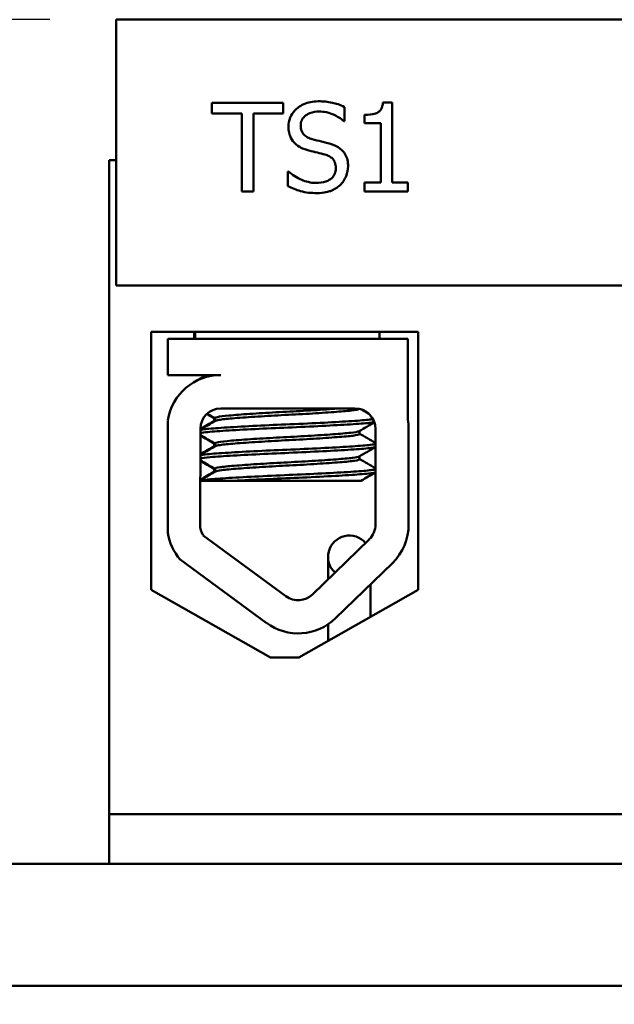
# Model space of a CAD drawing. Units: inches. Extents: x -17.7 to 32.3, y 0.4 to 25.8.
# Drawn here: x 6.2 to 7.1, y 16.7 to 18.1 of the extents above; entities that cross this region are included whole.
import ezdxf

# ---------------------------------------------------------------- set-up
doc = ezdxf.new("R2010")
doc.units = ezdxf.units.IN
doc.header["$LTSCALE"] = 1.5
doc.header["$MEASUREMENT"] = 0
doc.layers.add('Dimension (ANSI)', color=7, linetype='Continuous', lineweight=25)
doc.layers.add('Visible (ANSI)', color=7, linetype='Continuous', lineweight=50)
doc.styles.add('Note Text (ANSI)', font='tahoma.ttf')
doc.dimstyles.new('Default (ANSI)', dxfattribs={"dimscale": 1.5, "dimtxt": 0.16, "dimasz": 0.098425, "dimexe": 0.125, "dimexo": 0.0625, "dimgap": 0.031496, "dimtad": 0, "dimtih": 1, "dimtoh": 1, "dimrnd": 1e-08, "dimzin": 0, "dimdsep": 46, "dimtxsty": 'Note Text (ANSI)', "dimcen": 0.09, "dimdle": 0.393701, "dimclrd": 256, "dimclre": 256, "dimclrt": 256, "dimadec": 0, "dimazin": 1, "dimtfac": 0.75, "dimtofl": 0, "dimtmove": 0, "dimatfit": 3, "dimfxl": 1, "dimtolj": 1, "dimtzin": 4, "dimlwd": -1, "dimlwe": -1, "dimarcsym": 0})

# ---------------------------------------------------------------- blocks, each defined once
blk = doc.blocks.new('*D36')
at = {"layer": 'Defpoints', "color": 0, "transparency": 16777216}
for p in [(6.361, 18.0593), (1.7222, 9.7753), (4.793, 9.7753)]:
    blk.add_point(p, dxfattribs=at)
at = {"layer": 'Dimension (ANSI)', "transparency": 16777216}
for p, q in [((6.2673, 18.0593), (1.5347, 18.0593)), ((1.7222, 17.9116), (1.7222, 14.09)), ((1.7222, 9.9229), (1.7222, 13.7445)), ((4.6993, 9.7753), (1.5347, 9.7753))]:
    blk.add_line(p, q, dxfattribs=at)
for points in [[(1.6976, 17.9116), (1.7468, 17.9116), (1.7222, 18.0593)], [(1.6976, 9.9229), (1.7468, 9.9229), (1.7222, 9.7753)]]:
    blk.add_solid(points, dxfattribs=at)
at = {"layer": 'Dimension (ANSI)', "transparency": 16777216, "insert": (1.3637, 14.0427), "char_height": 0.24, "attachment_point": 1, "style": 'Note Text (ANSI)'}
blk.add_mtext('\\A1; \\fTahoma|b0|i0;8.31', dxfattribs=at)

msp = doc.modelspace()

# ---------------------------------------------------------------- linework, layer by layer
at = {"layer": 'Visible (ANSI)'}
for p, q in [((8.161, 18.0593), (6.361, 18.0593)), ((6.361, 18.0593), (6.361, 17.6843)), ((6.4959, 17.942), (6.4959, 17.9272)), ((6.5964, 17.942), (6.4959, 17.942)), ((6.5964, 17.9272), (6.5964, 17.942)), ((6.683, 17.9163), (6.683, 17.9361)), ((6.7499, 17.9424), (6.7369, 17.9424)), ((6.7499, 17.8297), (6.7499, 17.9424)), ((6.4959, 17.9272), (6.5379, 17.9272)), ((6.5379, 17.9272), (6.5379, 17.817)), ((6.5545, 17.817), (6.5545, 17.9272)), ((6.5545, 17.9272), (6.5964, 17.9272)), ((6.7111, 17.925), (6.7111, 17.9135)), ((6.6818, 17.9163), (6.683, 17.9163)), ((6.7111, 17.9135), (6.7338, 17.9135)), ((6.7338, 17.9135), (6.7338, 17.8297)), ((6.351, 16.9393), (6.351, 17.8613)), ((6.361, 17.8613), (6.351, 17.8613)), ((6.6041, 17.8453), (6.6029, 17.8453)), ((6.6029, 17.8453), (6.6029, 17.8245)), ((6.7111, 17.8297), (6.7111, 17.817)), ((6.7338, 17.8297), (6.7111, 17.8297)), ((6.7721, 17.8297), (6.7499, 17.8297)), ((6.7721, 17.817), (6.7721, 17.8297)), ((6.5379, 17.817), (6.5545, 17.817)), ((6.7111, 17.817), (6.7721, 17.817)), ((6.361, 17.6843), (8.161, 17.6843)), ((6.4103, 17.2554), (6.4103, 17.6194)), ((6.4103, 17.6194), (6.7864, 17.6194)), ((6.471, 17.6194), (6.471, 17.6093)), ((6.4723, 17.6194), (6.4723, 17.6093)), ((6.7323, 17.6194), (6.7323, 17.6093)), ((6.7864, 17.6194), (6.7864, 17.2554)), ((6.4337, 17.6093), (6.7721, 17.6093)), ((6.4337, 17.5583), (6.4337, 17.6093)), ((6.7721, 17.6093), (6.7721, 17.4954)), ((6.5083, 17.5583), (6.4337, 17.5583)), ((6.476, 17.5512), (6.476, 17.551)), ((6.5083, 17.5113), (6.6975, 17.5113)), ((6.4337, 17.3358), (6.4337, 17.4944)), ((6.4992, 17.4935), (6.4992, 17.4976)), ((6.5005, 17.4935), (6.5005, 17.4976)), ((6.4793, 17.3475), (6.4799, 17.4828)), ((6.7041, 17.4753), (6.7041, 17.4795)), ((6.7265, 17.4823), (6.7265, 17.3475)), ((6.7732, 17.4823), (6.7732, 17.3475)), ((6.4992, 17.4578), (6.4992, 17.4619)), ((6.5005, 17.4578), (6.5005, 17.4619)), ((6.7041, 17.4396), (6.7041, 17.4438)), ((6.4992, 17.4221), (6.4992, 17.4262)), ((6.5005, 17.4221), (6.5005, 17.4262)), ((6.5293, 17.4093), (6.4796, 17.4093)), ((6.5293, 17.4093), (6.7062, 17.4093)), ((6.6003, 17.2464), (6.4836, 17.3322)), ((6.7177, 17.3266), (6.6377, 17.249)), ((6.5726, 17.2088), (6.4513, 17.2981)), ((6.6596, 17.302), (6.6596, 17.2702)), ((6.7503, 17.2931), (6.6702, 17.2154)), ((6.5784, 17.1601), (6.4103, 17.2554)), ((6.7864, 17.2554), (6.6184, 17.1601)), ((6.7196, 17.2174), (6.7196, 17.2633)), ((6.6596, 17.2068), (6.6596, 17.1834)), ((6.6184, 17.1601), (6.5784, 17.1601)), ((6.351, 16.9393), (8.161, 16.9393)), ((6.351, 16.8693), (6.351, 16.9393)), ((4.5177, 16.8693), (6.351, 16.8693)), ((8.161, 16.8693), (6.351, 16.8693)), ((7.1835, 16.6973), (6.2077, 16.6973))]:
    msp.add_line(p, q, dxfattribs=at)
for centre, radius, start, end in [((6.5083, 17.4828), 0.0755, 90, 171.1391), ((6.5083, 17.4828), 0.0284, 90, 180), ((6.6975, 17.4823), 0.029, 0, 90), ((6.6975, 17.4823), 0.0757, 0, 9.9958), ((6.5083, 17.3475), 0.029, 180, 211.6263), ((6.6975, 17.3475), 0.029, 314.1477, 0), ((6.6975, 17.3475), 0.0757, 314.1477, 0), ((6.5083, 17.3475), 0.0755, 188.8609, 220.8797), ((6.6896, 17.302), 0.03, 40.4265, 227.869), ((6.6175, 17.2698), 0.029, 233.6543, 314.1477), ((6.6175, 17.2698), 0.0757, 233.6543, 314.1477)]:
    msp.add_arc(centre, radius, start, end, dxfattribs=at)
for points, knots in [([(6.6458, 17.9442), (6.6422, 17.9442), (6.6385, 17.9439), (6.6317, 17.9425), (6.6284, 17.9415), (6.6195, 17.9375), (6.6156, 17.9341), (6.6101, 17.9284), (6.6078, 17.9251), (6.6046, 17.9172), (6.6038, 17.9129), (6.6038, 17.9085)], [-0.124255, -0.124255, -0.124255, -0.124255, -0.1081923, -0.1081923, -0.0933325, -0.0933325, -0.0651423, -0.0651423, -0.0336966, -0.0336966, 0, 0, 0, 0]), ([(6.683, 17.9361), (6.6766, 17.9393), (6.6705, 17.9411), (6.6592, 17.9436), (6.6525, 17.9442), (6.6458, 17.9442)], [-0.08798949, -0.08798949, -0.08798949, -0.08798949, -0.05085301, -0.05085301, 0, 0, 0, 0]), ([(6.7369, 17.9424), (6.7368, 17.9407), (6.7365, 17.939), (6.7357, 17.9359), (6.7352, 17.9346), (6.7337, 17.9319), (6.7327, 17.9307), (6.7308, 17.9291), (6.7292, 17.9279), (6.7219, 17.9254), (6.7164, 17.925), (6.7111, 17.925)], [-0.2094663, -0.2094663, -0.2094663, -0.2094663, -0.1589007, -0.1589007, -0.1152561, -0.1152561, -0.0679541, -0.0679541, -0.0406952, -0.0406952, 0, 0, 0, 0]), ([(6.6211, 17.9102), (6.6211, 17.9114), (6.6212, 17.9127), (6.6217, 17.9151), (6.6221, 17.9162), (6.6234, 17.9194), (6.6248, 17.9212), (6.6282, 17.9245), (6.6307, 17.9263), (6.6382, 17.9292), (6.6426, 17.9298), (6.647, 17.9298)], [-0.1141005, -0.1141005, -0.1141005, -0.1141005, -0.1000134, -0.1000134, -0.0866116, -0.0866116, -0.0612092, -0.0612092, -0.0333007, -0.0333007, 0, 0, 0, 0]), ([(6.647, 17.9298), (6.6505, 17.9298), (6.654, 17.9295), (6.6618, 17.9278), (6.6652, 17.9264), (6.6725, 17.9231), (6.6776, 17.9201), (6.6818, 17.9163)], [-0.07506175, -0.07506175, -0.07506175, -0.07506175, -0.06125395, -0.06125395, -0.04341736, -0.04341736, 0, 0, 0, 0]), ([(6.6038, 17.9085), (6.6038, 17.9017), (6.6052, 17.8976), (6.6074, 17.8919), (6.6093, 17.8887), (6.6119, 17.8859)], [-0.04648705, -0.04648705, -0.04648705, -0.04648705, -0.0292, -0.0292, 0, 0, 0, 0]), ([(6.6374, 17.8907), (6.6352, 17.8913), (6.6329, 17.8922), (6.629, 17.8943), (6.6274, 17.8955), (6.6248, 17.8981), (6.6235, 17.8997), (6.6215, 17.9047), (6.6211, 17.9075), (6.6211, 17.9102)], [-0.09499633, -0.09499633, -0.09499633, -0.09499633, -0.06612657, -0.06612657, -0.04062096, -0.04062096, -0.02079431, -0.02079431, 0, 0, 0, 0]), ([(6.6119, 17.8859), (6.6156, 17.882), (6.6192, 17.88), (6.6247, 17.8773), (6.6286, 17.8759), (6.6326, 17.8748)], [-0.04613685, -0.04613685, -0.04613685, -0.04613685, -0.0313423, -0.0313423, 0, 0, 0, 0]), ([(6.6631, 17.8841), (6.6579, 17.8857), (6.6521, 17.8871), (6.6462, 17.8885), (6.6416, 17.8896), (6.6374, 17.8907)], [-0.0461971, -0.0461971, -0.0461971, -0.0461971, -0.03248296, -0.03248296, 0, 0, 0, 0]), ([(6.6879, 17.8526), (6.6879, 17.8556), (6.6876, 17.8586), (6.6863, 17.8642), (6.6853, 17.8667), (6.6817, 17.8731), (6.679, 17.8757), (6.6728, 17.8805), (6.668, 17.8826), (6.6631, 17.8841)], [-0.08515598, -0.08515598, -0.08515598, -0.08515598, -0.07180927, -0.07180927, -0.05947416, -0.05947416, -0.03902876, -0.03902876, 0, 0, 0, 0]), ([(6.6326, 17.8748), (6.6366, 17.8738), (6.6406, 17.8728), (6.6481, 17.8711), (6.6517, 17.8701), (6.6552, 17.8692)], [-0.05880851, -0.05880851, -0.05880851, -0.05880851, -0.02743979, -0.02743979, 0, 0, 0, 0]), ([(6.6552, 17.8692), (6.6573, 17.8685), (6.6594, 17.8677), (6.663, 17.8658), (6.6645, 17.8647), (6.6669, 17.8623), (6.6682, 17.8606), (6.6702, 17.8556), (6.6706, 17.8528), (6.6706, 17.85)], [-0.09560663, -0.09560663, -0.09560663, -0.09560663, -0.06629976, -0.06629976, -0.04119342, -0.04119342, -0.02117213, -0.02117213, 0, 0, 0, 0]), ([(6.6765, 17.8261), (6.6784, 17.8278), (6.68, 17.8297), (6.6829, 17.834), (6.6841, 17.8362), (6.6869, 17.8432), (6.6879, 17.8478), (6.6879, 17.8526)], [-0.07620045, -0.07620045, -0.07620045, -0.07620045, -0.05679011, -0.05679011, -0.03684238, -0.03684238, 0, 0, 0, 0]), ([(6.6427, 17.8291), (6.6348, 17.8291), (6.6278, 17.8313), (6.6158, 17.8362), (6.6096, 17.8402), (6.6041, 17.8453)], [-0.09932261, -0.09932261, -0.09932261, -0.09932261, -0.05707865, -0.05707865, 0, 0, 0, 0]), ([(6.6706, 17.85), (6.6706, 17.8485), (6.6704, 17.8469), (6.6698, 17.844), (6.6694, 17.8427), (6.6677, 17.8391), (6.6662, 17.8372), (6.6627, 17.8341), (6.6603, 17.8324), (6.6523, 17.8296), (6.6474, 17.8291), (6.6427, 17.8291)], [-0.1340263, -0.1340263, -0.1340263, -0.1340263, -0.1144265, -0.1144265, -0.0959586, -0.0959586, -0.0643267, -0.0643267, -0.0355043, -0.0355043, 0, 0, 0, 0]), ([(6.6029, 17.8245), (6.6087, 17.8217), (6.6147, 17.8194), (6.6281, 17.8154), (6.6363, 17.8148), (6.6439, 17.8148)], [-0.1064659, -0.1064659, -0.1064659, -0.1064659, -0.0578118, -0.0578118, 0, 0, 0, 0]), ([(6.6439, 17.8148), (6.6547, 17.8148), (6.6604, 17.8167), (6.668, 17.8196), (6.6725, 17.8224), (6.6765, 17.8261)], [-0.06236383, -0.06236383, -0.06236383, -0.06236383, -0.0412676, -0.0412676, 0, 0, 0, 0]), ([(6.6763, 17.5113), (6.6718, 17.5109), (6.6669, 17.5105), (6.6506, 17.5093), (6.6382, 17.5086), (6.6122, 17.5071), (6.599, 17.5064), (6.5731, 17.505), (6.5607, 17.5042), (6.5379, 17.5027), (6.5279, 17.5019), (6.5124, 17.5005), (6.5068, 17.4998), (6.5016, 17.4986), (6.5005, 17.4981), (6.5005, 17.4976)], [-18.0669631, -18.0669631, -18.0669631, -18.0669631, -18.0168885, -18.0168885, -17.913794, -17.913794, -17.8137621, -17.8137621, -17.7133839, -17.7133839, -17.6102765, -17.6102765, -17.5117551, -17.5117551, -17.4470406, -17.4470406, -17.4470406, -17.4470406]), ([(6.501, 17.4938), (6.5018, 17.4942), (6.5034, 17.4946), (6.5099, 17.4958), (6.5163, 17.4964), (6.5335, 17.4979), (6.5443, 17.4987), (6.568, 17.5002), (6.5807, 17.501), (6.607, 17.5024), (6.6204, 17.503), (6.6459, 17.5046), (6.6577, 17.5054), (6.6778, 17.5069), (6.686, 17.5076), (6.6985, 17.5089), (6.7024, 17.5097), (6.7037, 17.5105), (6.7038, 17.5105), (6.7038, 17.5106)], [-5.2662995, -5.2662995, -5.2662995, -5.2662995, -5.208784, -5.208784, -5.1098983, -5.1098983, -5.0067581, -5.0067581, -4.9075281, -4.9075281, -4.8058702, -4.8058702, -4.7040535, -4.7040535, -4.6059071, -4.6059071, -4.5032103, -4.5032103, -4.4994984, -4.4994984, -4.4994984, -4.4994984]), ([(6.723, 17.4961), (6.7213, 17.4958), (6.719, 17.4955), (6.7097, 17.4945), (6.7005, 17.4939), (6.6774, 17.4924), (6.6635, 17.4916), (6.633, 17.49), (6.6165, 17.4893), (6.5841, 17.488), (6.5684, 17.4872), (6.5385, 17.4857), (6.5247, 17.4849), (6.5018, 17.4834), (6.4928, 17.4828), (6.4837, 17.4817), (6.4814, 17.4813), (6.4799, 17.481)], [6.3525665, 6.3525665, 6.3525665, 6.3525665, 6.4037224, 6.4037224, 6.5245492, 6.5245492, 6.6491136, 6.6491136, 6.7755539, 6.7755539, 6.8970024, 6.8970024, 7.023181, 7.023181, 7.1467061, 7.1467061, 7.2064142, 7.2064142, 7.2064142, 7.2064142]), ([(6.4799, 17.4765), (6.482, 17.477), (6.4855, 17.4775), (6.4975, 17.4787), (6.5077, 17.4794), (6.5325, 17.4809), (6.5469, 17.4817), (6.5774, 17.4832), (6.5932, 17.4839), (6.6256, 17.4852), (6.6418, 17.486), (6.6713, 17.4876), (6.6843, 17.4883), (6.7059, 17.4898), (6.7142, 17.4904), (6.7218, 17.4914), (6.7236, 17.4917), (6.7248, 17.492)], [19.2861309, 19.2861309, 19.2861309, 19.2861309, 19.3679501, 19.3679501, 19.4937236, 19.4937236, 19.6185637, 19.6185637, 19.7390538, 19.7390538, 19.8652202, 19.8652202, 19.9886751, 19.9886751, 20.1100411, 20.1100411, 20.1583517, 20.1583517, 20.1583517, 20.1583517]), ([(6.7036, 17.4792), (6.7036, 17.4792), (6.7035, 17.4791), (6.7019, 17.4783), (6.6977, 17.4776), (6.6849, 17.4762), (6.6765, 17.4755), (6.656, 17.474), (6.644, 17.4732), (6.6184, 17.4717), (6.605, 17.471), (6.5788, 17.4696), (6.5662, 17.4689), (6.5426, 17.4673), (6.532, 17.4665), (6.5152, 17.4651), (6.509, 17.4644), (6.5021, 17.4631), (6.5005, 17.4625), (6.5005, 17.4619)], [-16.6035136, -16.6035136, -16.6035136, -16.6035136, -16.6000065, -16.6000065, -16.4968785, -16.4968785, -16.3981925, -16.3981925, -16.295749, -16.295749, -16.1942626, -16.1942626, -16.0944499, -16.0944499, -15.9906895, -15.9906895, -15.8916766, -15.8916766, -15.8127428, -15.8127428, -15.8127428, -15.8127428]), ([(6.501, 17.4581), (6.502, 17.4586), (6.5042, 17.4591), (6.5124, 17.4604), (6.5196, 17.461), (6.5379, 17.4625), (6.5491, 17.4633), (6.5733, 17.4648), (6.5861, 17.4656), (6.6126, 17.4669), (6.6262, 17.4677), (6.6513, 17.4692), (6.6627, 17.47), (6.6817, 17.4715), (6.6893, 17.4721), (6.7004, 17.4735), (6.7036, 17.4743), (6.7041, 17.4752), (6.7041, 17.4753), (6.7041, 17.4753)], [-6.893526, -6.893526, -6.893526, -6.893526, -6.8222591, -6.8222591, -6.7222897, -6.7222897, -6.6196698, -6.6196698, -6.5209065, -6.5209065, -6.4172683, -6.4172683, -6.3160316, -6.3160316, -6.217953, -6.217953, -6.1152555, -6.1152555, -6.1057641, -6.1057641, -6.1057641, -6.1057641]), ([(6.7265, 17.4613), (6.7253, 17.4608), (6.7228, 17.4603), (6.7134, 17.4591), (6.7049, 17.4585), (6.6831, 17.457), (6.6699, 17.4562), (6.6402, 17.4547), (6.6239, 17.4539), (6.5916, 17.4525), (6.5758, 17.4519), (6.5454, 17.4504), (6.5311, 17.4496), (6.5066, 17.448), (6.4967, 17.4474), (6.4851, 17.4462), (6.4818, 17.4457), (6.4797, 17.4452)], [8.3099328, 8.3099328, 8.3099328, 8.3099328, 8.3901221, 8.3901221, 8.5115294, 8.5115294, 8.6353892, 8.6353892, 8.7618006, 8.7618006, 8.8825766, 8.8825766, 9.0078263, 9.0078263, 9.1333166, 9.1333166, 9.2131006, 9.2131006, 9.2131006, 9.2131006]), ([(6.4797, 17.4408), (6.4823, 17.4414), (6.487, 17.442), (6.5019, 17.4432), (6.5129, 17.444), (6.5389, 17.4455), (6.5536, 17.4463), (6.5846, 17.4478), (6.6006, 17.4484), (6.6328, 17.4499), (6.6487, 17.4506), (6.6773, 17.4522), (6.6897, 17.453), (6.7099, 17.4544), (6.7174, 17.455), (6.7242, 17.4561), (6.7257, 17.4564), (6.7265, 17.4568)], [17.2834788, 17.2834788, 17.2834788, 17.2834788, 17.3862459, 17.3862459, 17.5124411, 17.5124411, 17.6366193, 17.6366193, 17.7573022, 17.7573022, 17.8835427, 17.8835427, 18.0063392, 18.0063392, 18.1290134, 18.1290134, 18.1854976, 18.1854976, 18.1854976, 18.1854976]), ([(6.7036, 17.4435), (6.7024, 17.4428), (6.6991, 17.4421), (6.6883, 17.4408), (6.6805, 17.4401), (6.6611, 17.4386), (6.6496, 17.4379), (6.6243, 17.4363), (6.6108, 17.4356), (6.5843, 17.4342), (6.5716, 17.4335), (6.5475, 17.4319), (6.5365, 17.4311), (6.5185, 17.4297), (6.5116, 17.429), (6.5027, 17.4276), (6.5005, 17.4269), (6.5005, 17.4262)], [-14.9702169, -14.9702169, -14.9702169, -14.9702169, -14.8787474, -14.8787474, -14.7803558, -14.7803558, -14.6785766, -14.6785766, -14.5752693, -14.5752693, -14.4760123, -14.4760123, -14.3728688, -14.3728688, -14.2729474, -14.2729474, -14.1797531, -14.1797531, -14.1797531, -14.1797531]), ([(6.501, 17.4224), (6.5022, 17.423), (6.5052, 17.4236), (6.5155, 17.425), (6.5234, 17.4256), (6.5431, 17.4272), (6.5546, 17.4279), (6.5793, 17.4295), (6.5921, 17.4302), (6.6185, 17.4315), (6.6318, 17.4323), (6.6562, 17.4338), (6.6671, 17.4346), (6.6851, 17.4361), (6.6921, 17.4367), (6.7017, 17.4381), (6.7041, 17.4389), (6.7041, 17.4396)], [-8.522841, -8.522841, -8.522841, -8.522841, -8.4366191, -8.4366191, -8.3350156, -8.3350156, -8.2330017, -8.2330017, -8.1346909, -8.1346909, -8.0318574, -8.0318574, -7.9309462, -7.9309462, -7.8323132, -7.8323132, -7.7340679, -7.7340679, -7.7340679, -7.7340679]), ([(6.7265, 17.4255), (6.7257, 17.4252), (6.7241, 17.4248), (6.7173, 17.4238), (6.7098, 17.4231), (6.6894, 17.4217), (6.6764, 17.4209), (6.6477, 17.4193), (6.6322, 17.4186), (6.6001, 17.4172), (6.5837, 17.4165), (6.5522, 17.415), (6.5374, 17.4142), (6.5121, 17.4127), (6.5017, 17.412), (6.487, 17.4107), (6.4822, 17.4101), (6.4796, 17.4095)], [10.3140535, 10.3140535, 10.3140535, 10.3140535, 10.3719906, 10.3719906, 10.4933072, 10.4933072, 10.6206744, 10.6206744, 10.7431753, 10.7431753, 10.8673667, 10.8673667, 10.9931321, 10.9931321, 11.1142518, 11.1142518, 11.219361, 11.219361, 11.219361, 11.219361]), ([(6.5293, 17.4093), (6.5302, 17.4093), (6.5312, 17.4094), (6.5455, 17.4102), (6.5606, 17.411), (6.592, 17.4124), (6.6081, 17.413), (6.6402, 17.4145), (6.6559, 17.4153), (6.6834, 17.4168), (6.6951, 17.4176), (6.7138, 17.419), (6.7205, 17.4197), (6.7252, 17.4206), (6.726, 17.4209), (6.7265, 17.4211)], [15.520974, 15.520974, 15.520974, 15.520974, 15.5297432, 15.5297432, 15.6532521, 15.6532521, 15.7747069, 15.7747069, 15.9016313, 15.9016313, 16.0237273, 16.0237273, 16.1484411, 16.1484411, 16.183688, 16.183688, 16.183688, 16.183688])]:
    msp.add_open_spline(points, degree=3, knots=knots, dxfattribs=at)
for points in [[(6.4792, 17.5526), (6.4771, 17.5521), (6.476, 17.5517), (6.476, 17.5512)], [(6.4764, 17.5517), (6.4802, 17.5539), (6.484, 17.5561), (6.4878, 17.5583)], [(6.4785, 17.5522), (6.4821, 17.5542), (6.4856, 17.5562), (6.4891, 17.5583)], [(6.7071, 17.5096), (6.7102, 17.5078), (6.7134, 17.506), (6.7165, 17.5041)], [(6.4799, 17.4823), (6.4865, 17.4861), (6.4931, 17.4899), (6.4997, 17.4938)], [(6.4799, 17.4815), (6.4869, 17.4856), (6.494, 17.4897), (6.501, 17.4938)], [(6.4992, 17.4973), (6.4957, 17.4994), (6.4922, 17.5014), (6.4887, 17.5034)], [(6.5005, 17.4973), (6.4968, 17.4995), (6.493, 17.5017), (6.4892, 17.5039)], [(6.4994, 17.498), (6.4993, 17.4979), (6.4992, 17.4978), (6.4992, 17.4976)], [(6.4997, 17.4938), (6.4999, 17.4939), (6.5002, 17.494), (6.5005, 17.4941)], [(6.725, 17.4916), (6.7179, 17.4875), (6.7107, 17.4833), (6.7036, 17.4792)], [(6.5005, 17.4616), (6.4936, 17.4656), (6.4867, 17.4696), (6.4798, 17.4736)], [(6.4992, 17.4616), (6.4928, 17.4654), (6.4863, 17.4691), (6.4798, 17.4729)], [(6.7041, 17.4756), (6.7116, 17.4713), (6.719, 17.467), (6.7265, 17.4626)], [(6.4797, 17.4465), (6.4864, 17.4503), (6.4931, 17.4542), (6.4997, 17.4581)], [(6.4797, 17.4457), (6.4868, 17.4498), (6.4939, 17.4539), (6.501, 17.4581)], [(6.4994, 17.4623), (6.4993, 17.4622), (6.4992, 17.462), (6.4992, 17.4619)], [(6.4997, 17.4581), (6.4999, 17.4582), (6.5002, 17.4583), (6.5005, 17.4584)], [(6.7265, 17.4568), (6.7189, 17.4523), (6.7112, 17.4479), (6.7036, 17.4435)], [(6.5005, 17.4259), (6.4936, 17.4299), (6.4866, 17.434), (6.4797, 17.438)], [(6.4992, 17.4259), (6.4927, 17.4297), (6.4862, 17.4335), (6.4797, 17.4372)], [(6.7041, 17.4399), (6.7116, 17.4356), (6.719, 17.4313), (6.7265, 17.4269)], [(6.4796, 17.4107), (6.4863, 17.4146), (6.493, 17.4185), (6.4997, 17.4224)], [(6.4796, 17.4099), (6.4867, 17.4141), (6.4939, 17.4182), (6.501, 17.4224)], [(6.4994, 17.4266), (6.4993, 17.4265), (6.4992, 17.4263), (6.4992, 17.4262)], [(6.4997, 17.4224), (6.4999, 17.4225), (6.5002, 17.4226), (6.5005, 17.4227)], [(6.7265, 17.421), (6.7197, 17.4171), (6.713, 17.4132), (6.7062, 17.4093)]]:
    msp.add_open_spline(points, degree=3, dxfattribs=at)

# ---------------------------------------------------------------- dimensions: what is measured, and where the dimension line sits
at = {"layer": 'Dimension (ANSI)'}
dim = msp.add_linear_dim(base=(1.7222, 9.7753), p1=(6.361, 18.0593), p2=(4.793, 9.7753), angle=90, text=' \\fTahoma|b0|i0;8.31', dimstyle='Default (ANSI)', override={"dimgap": 0.031496, "dimdec": 2, "dimtol": 0, "dimlim": 0, "dimtp": 0, "dimtm": 0, "dimtdec": 2, "dimatfit": 1}, dxfattribs=at)
dim.commit()
dim.dimension.update_dxf_attribs({"geometry": '*D36', "text_midpoint": (1.7222, 13.9173), "dimtype": 160})

doc.saveas('drawing.dxf')
